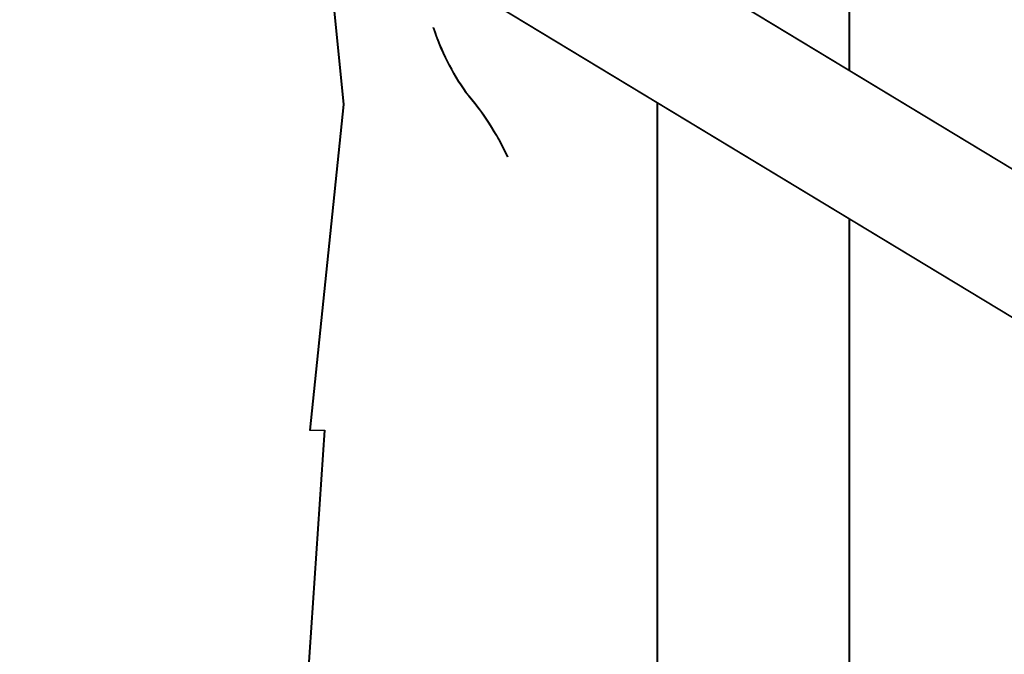
# Model space of a CAD drawing. Units: metres. Extents: x 905241 to 905716, y 9783002 to 9783427.
# Drawn here: x 905622 to 905637, y 9783195 to 9783205 of the extents above; entities that cross this region are included whole.
import ezdxf

# ---------------------------------------------------------------- set-up
doc = ezdxf.new("R2010")
doc.units = ezdxf.units.M
doc.header["$LTSCALE"] = 3
doc.header["$MEASUREMENT"] = 0
doc.linetypes.add('DASHED', pattern=[0.75, 0.5, -0.25])
doc.layers.add('3', color=3, linetype='Continuous')

msp = doc.modelspace()

# ---------------------------------------------------------------- linework, layer by layer
at = {"layer": '3', "color": 0, "linetype": 'ByBlock', "lineweight": -3}
for p, q in [((905634.65754, 9783227.91197), (905634.65754, 9783203.89847)), ((905634.66761, 9783227.91124), (905634.66761, 9783203.89775)), ((905622.23766, 9783211.41687), (905644.19829, 9783198.12296)), ((905622.24773, 9783211.41614), (905644.20836, 9783198.12224)), ((905622.23766, 9783209.19181), (905644.19829, 9783195.8979)), ((905622.24773, 9783209.19108), (905644.20836, 9783195.89717)), ((905626.77722, 9783206.44378), (905627.08163, 9783203.38245)), ((905626.78729, 9783206.44305), (905627.0917, 9783203.38172)), ((905631.77841, 9783203.4163), (905631.77841, 9783166.34687)), ((905631.78848, 9783203.41557), (905631.78848, 9783166.34832)), ((905627.08163, 9783203.38245), (905626.57868, 9783198.50637)), ((905627.0917, 9783203.38172), (905626.58875, 9783198.50564)), ((905634.65754, 9783201.67341), (905634.65754, 9783166.16895)), ((905634.66761, 9783201.67268), (905634.66761, 9783166.17039)), ((905626.79715, 9783198.50637), (905626.1969, 9783189.65561)), ((905626.80722, 9783198.50564), (905626.20697, 9783189.65489)), ((905626.57868, 9783198.50637), (905626.79715, 9783198.50637)), ((905626.58875, 9783198.50564), (905626.80722, 9783198.50564))]:
    msp.add_line(p, q, dxfattribs=at)
at = {"layer": '3', "color": 0, "linetype": 'DASHED', "lineweight": -3}
for centre, radius, start, end in [((905631.80663, 9783205.62443), 3.54865, 197.791826, 215.479102), ((905631.8167, 9783205.6237), 3.54865, 197.791826, 215.479102), ((905625.87378, 9783200.91333), 4.03615, 24.624997, 41.066757), ((905625.88385, 9783200.91261), 4.03615, 24.624997, 41.066757)]:
    msp.add_arc(centre, radius, start, end, dxfattribs=at)

doc.saveas('drawing.dxf')
